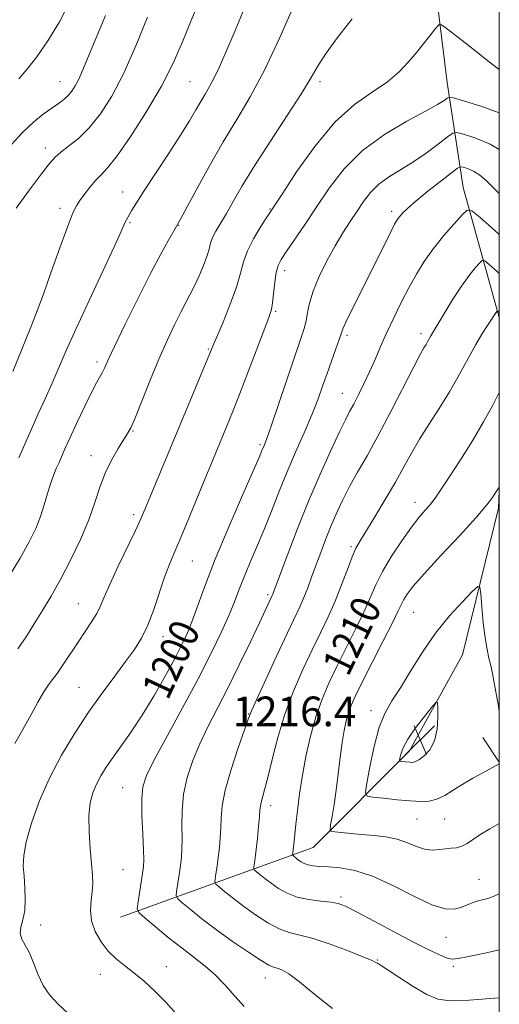
# Model space of a CAD drawing. Extents: x 2152300 to 2155200, y 319800 to 322700.
# Drawn here: x 2154871 to 2155000, y 320728 to 320993 of the extents above; entities that cross this region are included whole.
import ezdxf
from ezdxf.enums import TextEntityAlignment as Align

# ---------------------------------------------------------------- set-up
doc = ezdxf.new("R2010")
doc.units = 0
doc.header["$MEASUREMENT"] = 0
for name, color, linetype, lineweight in [('32000', 7, 'Continuous', 0), ('DTM HARD BREAKLINE', 7, 'Continuous', 0), ('DTM SPOT ELEVATION', 2, 'Continuous', 13), ('INDEX CONTOUR', 41, 'Continuous', 13), ('INDEX CONTOUR LABEL', 244, 'Continuous', 0), ('INTERMEDIATE CONTOUR', 44, 'Continuous', 0), ('SPOT ELEVATION', 7, 'Continuous', 0)]:
    doc.layers.add(name, color=color, linetype=linetype, lineweight=lineweight)
doc.styles.add('Style-ITALICS', font='ITALICS.shx')

# ---------------------------------------------------------------- blocks, each defined once
blk = doc.blocks.new('SPOT')
at = {"layer": 'SPOT ELEVATION'}
for p, q in [((-3.910000000149012, -3.909999999974389), (3.819999999832362, 3.809999999997672)), ((-1.649999999906868, 3.770000000018626), (1.720000000204891, -3.929999999993015))]:
    blk.add_line(p, q, dxfattribs=at)

msp = doc.modelspace()

# ---------------------------------------------------------------- linework, layer by layer
at = {"layer": '32000', "flags": 128}
msp.add_lwpolyline([(2152500, 320000), (2155000, 320000), (2155000, 322500), (2152500, 322500), (2152500, 320000)], dxfattribs=at)
at = {"layer": 'DTM HARD BREAKLINE', "extrusion": (0.07148861758857043, -0.1074096398198308, 0.9916413398144762), "elevation": 120805.6073469486, "flags": 128}
msp.add_lwpolyline([(1971717.18024081, -919052.3174513106), (1971717.18024081, -919060.4166562716)], dxfattribs=at)
at = {"layer": 'DTM HARD BREAKLINE'}
for points in [[(2155000, 320912.999, 1208.255), (2154990.25, 320948, 1203.22), (2154985.94, 320976.28, 1197.2), (2154979.19, 321031.13, 1193.08)], [(2154897.96, 320751.38, 1201.17), (2154949.89, 320770.09, 1211.07), (2154975.85, 320796.16, 1216.59), (2154990.09, 320822.02, 1215.48), (2154999.78, 320861.55, 1212.43), (2155000, 320866.366, 1212.083)]]:
    msp.add_polyline3d(points, dxfattribs=at)
at = {"layer": 'DTM SPOT ELEVATION'}
for p in [(2154881.69, 320976.53, 1183.17), (2154916.69, 320976.53, 1189.03), (2154951.69, 320976.53, 1194.39), (2154877.77, 320958.69, 1185.46), (2154898.59, 320946.8, 1189.28), (2154881.69, 320942.44, 1187.51), (2154938.2, 320942.21, 1195.88), (2154970.97, 320941.62, 1201.59), (2154900.57, 320938.56, 1190.19), (2154913.63, 320937.79, 1192.06), (2154942.18, 320925.6, 1198.53), (2154875.44, 320914.66, 1187.98), (2154939.77, 320914.6, 1198.2), (2154978.88, 320908.6, 1205.55), (2154958.99, 320908.21, 1202.32), (2154921.64, 320904.46, 1195.86), (2154891.62, 320900.98, 1191.6), (2154957.71, 320892.57, 1203.16), (2154901.3, 320882.39, 1194.1), (2154935.58, 320878.74, 1199.74), (2154889.99, 320875.7, 1193.38), (2154977.28, 320863.17, 1209.39), (2154901.48, 320859.86, 1195.61), (2154960.08, 320851.23, 1207.75), (2154917.32, 320847.32, 1198.87), (2154937.58, 320838.31, 1203.69), (2154886.63, 320835.86, 1195.14), (2154976.93, 320833.48, 1212.93), (2154909.38, 320826.94, 1198.61), (2154886.8, 320813.31, 1197.09), (2154932.47, 320806.11, 1205.93), (2154965.46, 320807.04, 1213.4), (2154898.56, 320786.28, 1201.12), (2154938.44, 320781.39, 1208.54), (2154977.86, 320777.77, 1213.11), (2154985.27, 320777.77, 1213.17), (2154898.62, 320764.12, 1200.9), (2154994.54, 320761.53, 1210.78), (2154957.32, 320756.82, 1208.31), (2154876.45, 320749.26, 1198.37), (2154985.67, 320745.94, 1209.19), (2154967.19, 320739.77, 1206.09), (2154910.34, 320737.99, 1200.68), (2154987.61, 320738.1, 1207.73), (2154892.57, 320735.96, 1199.36), (2154936.98, 320734.97, 1203.34)]:
    msp.add_point(p, dxfattribs=at)
at = {"layer": 'INDEX CONTOUR', "flags": 128}
for points, elevation in [([(2154931.306, 320996.2100000001), (2154928.558, 320989.664), (2154926.382, 320984.5150000001), (2154924.663, 320980.562), (2154923.246, 320977.545), (2154921.989, 320975.1940000001), (2154920.804, 320973.1950000001), (2154919.613, 320971.2230000001), (2154918.301, 320968.9490000001), (2154916.593, 320966.0270000001), (2154914.177, 320962.1080000001), (2154910.915, 320957.0710000001), (2154904.301, 320947.0460000001), (2154902.256, 320943.8520000001), (2154901.069, 320941.9070000001), (2154899.554, 320939.29), (2154899.249, 320938.6880000001), (2154898.882, 320937.8470000001), (2154898.036, 320935.936), (2154896.223, 320931.9800000001), (2154889.493, 320917.5750000001), (2154886.015, 320910.0310000001), (2154883.363, 320904.088), (2154879.539, 320895.2700000001), (2154877.6499, 320891.0750000001), (2154875.718, 320886.8410000001), (2154873.875, 320882.7320000001), (2154872.211, 320878.8570000001), (2154870.627, 320875.106)], 1190), ([(2155000, 320958.2180000001), (2154997.55, 320959.6990000001), (2154993.424, 320961.4390000001), (2154990.333, 320962.4240000001), (2154988.581, 320962.8630000001), (2154987.463, 320962.6580000001), (2154986.019, 320961.6340000001), (2154983.535, 320959.7250000001), (2154980.264, 320957.3050000001), (2154976.704, 320954.8580000001), (2154970.188, 320950.8359000001), (2154967.514, 320948.8789000001), (2154965.322, 320946.675), (2154963.449, 320944.236), (2154961.684, 320941.6270000001), (2154959.843, 320938.871), (2154957.876, 320935.8260000001), (2154955.764, 320932.3040000001), (2154953.543, 320928.2340000001), (2154951.462, 320923.9970000001), (2154949.83, 320920.0870000001), (2154948.849, 320916.8831000001), (2154948.32, 320914.2940000001), (2154947.941, 320912.116), (2154947.427, 320910.0320000001), (2154946.549, 320907.284), (2154938.618, 320883.936), (2154937.37, 320880.3720000001), (2154936.7321, 320878.6570000001), (2154936.085, 320877.0870000001), (2154935.293, 320875.2320000001), (2154933.5491, 320871.2280000001), (2154930.577, 320864.4481), (2154926.965, 320856.094), (2154923.514, 320847.827), (2154920.85, 320840.981), (2154918.889, 320835.6000000001), (2154917.37, 320831.3990000001), (2154916.023, 320828.0240000001), (2154914.537, 320824.822), (2154912.59, 320821.0690000001), (2154909.972, 320816.2790000001), (2154906.916, 320810.9310000001), (2154903.768, 320805.7450000001), (2154900.827, 320801.2960000001), (2154898.202, 320797.5870000001), (2154895.959, 320794.4759000001), (2154894.136, 320791.816), (2154892.672, 320789.4430000001), (2154891.48, 320787.186), (2154890.504, 320784.8480000001), (2154889.798, 320782.1250000001), (2154889.449, 320778.6840000001), (2154889.494, 320774.3770000001), (2154889.791, 320769.795), (2154890.148, 320765.7150000001), (2154890.401, 320762.691), (2154890.489, 320760.393), (2154890.374, 320758.2710000001), (2154890.085, 320755.883), (2154889.905, 320753.2170000001), (2154890.183, 320750.3700000001), (2154891.173, 320747.459), (2154892.746, 320744.6630000001), (2154894.677, 320742.1810000001), (2154896.787, 320740.1290000001), (2154899.076, 320738.285), (2154901.59, 320736.3450000001), (2154904.344, 320734.0630000001), (2154907.245, 320731.4170000001), (2154910.168, 320728.4460000001), (2154913.018, 320725.2300000001)], 1200), ([(2155000, 320892.7660000001), (2154999.98, 320892.7330000001), (2154998.222, 320889.3850000001), (2154995.764, 320884.8739000001), (2154992.802, 320879.7560000001), (2154989.578, 320874.589), (2154986.527, 320869.9390000001), (2154982.696, 320864.2560000001), (2154981.874, 320863.1020000001), (2154981.138, 320862.2210000001), (2154980.043, 320861.0030000001), (2154978.461, 320859.1470000001), (2154976.345, 320856.4300000001), (2154973.73, 320852.7650000001), (2154970.98, 320848.6020000001), (2154968.545, 320844.5240000001), (2154966.7201, 320840.9290000001), (2154963.484, 320833.5930000001), (2154961.269, 320828.952), (2154956.281, 320818.9310000001), (2154954.128, 320814.4390000001), (2154952.285, 320810.1390000001), (2154950.672, 320805.5920000001), (2154949.2311, 320800.4930000001), (2154947.979, 320795.061), (2154946.953, 320789.6450000001), (2154946.177, 320784.5710000001), (2154945.613, 320780.067), (2154945.207, 320776.3391000001), (2154944.551, 320770.1310000001), (2154944.298, 320768.1290000001), (2154944.355, 320768.013), (2154944.534, 320767.8540000001), (2154945.35, 320767.191), (2154945.941, 320766.7390000001), (2154946.631, 320766.2601000001), (2154947.463, 320765.8080000001), (2154948.5, 320765.441), (2154949.82, 320765.1940000001), (2154951.581, 320765.0250000001), (2154953.9561, 320764.8681000001), (2154957.097, 320764.6050000001), (2154961.0501, 320763.903), (2154965.839, 320762.3750000001), (2154971.352, 320759.844), (2154976.942, 320756.9870000001), (2154981.828, 320754.691), (2154985.418, 320753.6180000001), (2154987.886, 320753.5220000001), (2154989.596, 320753.9310000001), (2154990.895, 320754.4450000001), (2154992.064, 320754.9620000001), (2154993.367, 320755.4500000001), (2154994.999, 320755.903), (2154996.871, 320756.4020000001), (2154998.821, 320757.0520000001), (2155000, 320757.6010000001)], 1210)]:
    msp.add_lwpolyline(points, dxfattribs=dict(at, elevation=elevation))
at = {"layer": 'INTERMEDIATE CONTOUR', "flags": 128}
for points, elevation in [([(2154919.423, 320998.9880000001), (2154916.995, 320993.045), (2154914.672, 320987.311), (2154912.139, 320981.5199000001), (2154908.9819, 320975.2830000001), (2154904.989, 320968.4580000001), (2154900.75, 320961.866), (2154897.058, 320956.5710000001), (2154894.488, 320953.3), (2154892.744, 320951.4220000001), (2154891.312, 320949.969), (2154889.8011, 320948.1960000001), (2154888.304, 320946.2540000001), (2154887.038, 320944.5170000001), (2154886.107, 320943.1120000001), (2154885.168, 320941.17), (2154883.7671, 320937.5739000001), (2154881.634, 320931.7120000001), (2154879.236, 320924.986), (2154877.224, 320919.3031000001), (2154876.019, 320915.9330000001), (2154875.122, 320913.588), (2154873.804, 320910.338), (2154868.928, 320898.3920000001)], 1188), ([(2154944.867, 320997.4170000001), (2154940.914, 320988.4310000001), (2154936.762, 320979.6390000001), (2154932.915, 320972.4400000001), (2154929.286, 320966.3190000001), (2154925.64, 320960.2810000001), (2154921.87, 320953.686), (2154918.375, 320947.316), (2154914.1539, 320939.481), (2154912.957, 320937.3810000001), (2154912.241, 320936.153), (2154910.909, 320933.8421000001), (2154908.889, 320930.192), (2154906.139, 320924.9700000001), (2154902.739, 320918.2260000001), (2154899.254, 320911.1350000001), (2154896.37, 320905.1510000001), (2154894.584, 320901.349), (2154893.6319, 320899.278), (2154893.061, 320898.1050000001), (2154891.589, 320895.5040000001), (2154890.243, 320892.9330000001), (2154888.333, 320889.04), (2154886.204, 320884.561), (2154884.314, 320880.485), (2154882.999, 320877.5560000001), (2154881.412, 320873.909), (2154880.672, 320872.2660000001), (2154879.886, 320870.3991), (2154879.092, 320868.1720000001), (2154878.306, 320865.4970000001), (2154877.453, 320862.4970000001), (2154876.436, 320859.3500000001), (2154875.141, 320856.1310000001), (2154873.37, 320852.5299000001), (2154870.906, 320848.1350000001), (2154867.684, 320842.7700000001)], 1192), ([(2154884.472, 320998.5410000001), (2154881.504, 320992.653), (2154878.409, 320987.545), (2154875.421, 320983.2670000001), (2154872.768, 320979.861), (2154870.617, 320977.3251000001)], 1182), ([(2154893.967, 320994.4190000001), (2154891.16, 320987.7280000001), (2154887.751, 320979.5270000001), (2154886.719, 320977.1980000001), (2154885.775, 320975.3920000001), (2154884.823, 320973.942), (2154883.81, 320972.7600000001), (2154882.665, 320971.7390000001), (2154881.2639, 320970.6980000001), (2154879.466, 320969.4390000001), (2154877.18, 320967.7830000001), (2154874.502, 320965.6211), (2154871.577, 320962.866), (2154868.538, 320959.4890000001)], 1184), ([(2154905.266, 320993.925), (2154902.132, 320986.2280000001), (2154898.8359, 320978.8080000001), (2154895.641, 320972.664), (2154892.565, 320967.8300000001), (2154889.563, 320964.0960000001), (2154886.639, 320961.258), (2154883.99, 320959.1310000001), (2154881.862, 320957.534), (2154880.34, 320956.197), (2154878.869, 320954.485), (2154876.735, 320951.6740000001), (2154873.502, 320947.3670000001), (2154869.85, 320942.469)], 1186), ([(2155000, 320979.8530000001), (2154997.392, 320981.762), (2154994.091, 320984.3871000001), (2154990.819, 320986.9720000001), (2154985.677, 320990.9490000001), (2154984.441, 320991.8210000001), (2154983.734, 320991.8300000001), (2154982.9509, 320990.9840000001), (2154977.77, 320984.523), (2154975.587, 320981.8510000001), (2154973.05, 320979.1570000001), (2154969.848, 320976.4820000001), (2154965.764, 320973.7440000001), (2154960.962, 320970.3500000001), (2154955.701, 320965.5800000001), (2154950.311, 320959.1090000001), (2154945.402, 320952.197), (2154941.656, 320946.4950000001), (2154938.314, 320941.3520000001), (2154937.238, 320939.7330000001), (2154935.629, 320937.2720000001), (2154933.762, 320934.1790000001), (2154932.1409, 320930.9720000001), (2154931.102, 320927.996), (2154930.301, 320924.9050000001), (2154929.226, 320921.1780000001), (2154927.539, 320916.5490000001), (2154925.591, 320911.7550000001), (2154922.828, 320905.2320000001), (2154918.622, 320895.0630000001), (2154904.544, 320861.2480000001), (2154903.447, 320858.736), (2154901.984, 320855.5970000001), (2154897.284, 320845.7600000001), (2154895.078, 320841.0030000001), (2154893.608, 320837.6080000001), (2154892.595, 320835.2170000001), (2154891.581, 320833.1690000001), (2154890.204, 320830.9129000001), (2154888.487, 320828.3480000001), (2154886.547, 320825.486), (2154882.571, 320819.447), (2154880.913, 320817.0240000001), (2154879.65, 320815.36), (2154878.558, 320813.9490000001), (2154877.331, 320812.0961000001), (2154875.733, 320809.2940000001), (2154873.813, 320805.7740000001), (2154871.693, 320801.952), (2154869.488, 320798.1381000001)], 1196), ([(2154960.359, 320993.4870000001), (2154956.422, 320988.4060000001), (2154953.371, 320984.2230000001), (2154951.251, 320980.9300000001), (2154949.348, 320977.6731000001), (2154946.7601, 320973.387), (2154942.887, 320967.3799000001), (2154938.35, 320960.4700000001), (2154934.073, 320953.8470000001), (2154930.774, 320948.4570000001), (2154928.349, 320944.263), (2154926.486, 320940.9840000001), (2154923.689, 320936.2470000001), (2154922.793, 320934.5059), (2154922.245, 320932.9840000001), (2154921.821, 320931.4040000001), (2154921.244, 320929.4600000001), (2154920.315, 320926.964), (2154919.1439, 320924.192), (2154917.916, 320921.534), (2154916.761, 320919.2430000001), (2154915.574, 320917.0090000001), (2154914.194, 320914.383), (2154912.496, 320910.9930000001), (2154910.5079, 320906.778), (2154908.295, 320901.7570000001), (2154905.962, 320896.1000000001), (2154901.986, 320886.1560000001), (2154900.803, 320883.4190000001), (2154899.899, 320881.7110000001), (2154897.307, 320877.6440000001), (2154895.523, 320874.557), (2154893.825, 320871.0430000001), (2154892.435, 320867.284), (2154891.0941, 320863.1551000001), (2154889.423, 320858.4540000001), (2154887.162, 320853.106), (2154884.519, 320847.5430000001), (2154881.819, 320842.3200000001), (2154879.319, 320837.8540000001), (2154876.996, 320833.985), (2154874.759, 320830.4120000001), (2154872.536, 320826.9189), (2154870.327, 320823.6250000001)], 1194), ([(2155000, 320968.1429000001), (2154995.333, 320969.861), (2154990.384, 320971.383), (2154987.639, 320972.1691000001), (2154986.493, 320972.3530000001), (2154985.963, 320972.0960000001), (2154985.135, 320971.491), (2154983.376, 320970.387), (2154980.12, 320968.567), (2154975.078, 320965.8670000001), (2154969.064, 320962.3190000001), (2154963.168, 320958.0100000001), (2154958.242, 320953.0711000001), (2154954.196, 320947.8280000001), (2154950.701, 320942.6520000001), (2154947.518, 320937.8970000001), (2154944.758, 320933.8330000001), (2154942.624, 320930.713), (2154941.241, 320928.6230000001), (2154940.432, 320926.9990000001), (2154939.945, 320925.1120000001), (2154939.566, 320922.4701), (2154938.956, 320916.959), (2154938.646, 320915.1550000001), (2154938.05, 320913.2550000001), (2154936.855, 320910.094), (2154932.467, 320898.6040000001), (2154930.09, 320892.4490000001), (2154928.116, 320887.4580000001), (2154926.5, 320883.4820000001), (2154922.267, 320873.2760000001), (2154920.492, 320868.9460000001), (2154916.029, 320858.001), (2154913.958, 320853.0160000001), (2154912.361, 320849.2940000001), (2154911.079, 320846.241), (2154909.853, 320842.9600000001), (2154906.949, 320834.2750000001), (2154905.334, 320830.0250000001), (2154903.6439, 320826.567), (2154901.718, 320823.5150000001), (2154899.352, 320820.2660000001), (2154896.408, 320816.3350000001), (2154893.014, 320811.7230000001), (2154889.367, 320806.5540000001), (2154885.659, 320800.9440000001), (2154882.086, 320794.996), (2154878.838, 320788.8030000001), (2154876.095, 320782.535), (2154873.9691, 320776.653), (2154872.559, 320771.692), (2154871.903, 320767.9880000001), (2154871.8, 320765.0910000001), (2154871.986, 320762.3520000001), (2154872.218, 320759.2910000001), (2154872.327, 320756.0970000001), (2154872.1621, 320753.1240000001), (2154871.662, 320750.648), (2154871.127, 320748.6250000001), (2154870.947, 320746.9310000001), (2154871.401, 320745.4110000001), (2154872.322, 320743.7770000001), (2154873.43, 320741.7100000001), (2154874.521, 320739.0110000001), (2154875.696, 320735.963), (2154877.128, 320732.9680000001), (2154878.9591, 320730.3230000001), (2154881.189, 320727.9000000001), (2154883.785, 320725.4660000001)], 1198), ([(2155000, 320946.4290000001), (2154998.734, 320947.6720000001), (2154996.572, 320949.8230000001), (2154994.76, 320951.3780000001), (2154993.016, 320952.432), (2154991.4531, 320953.0920000001), (2154990.281, 320953.4650000001), (2154989.561, 320953.5870000001), (2154988.741, 320953.202), (2154987.117, 320951.9800000001), (2154984.253, 320949.7540000001), (2154980.773, 320947.0150000001), (2154977.568, 320944.415), (2154975.329, 320942.4660000001), (2154973.945, 320941.11), (2154973.105, 320940.1440000001), (2154972.496, 320939.3060000001), (2154971.799, 320938.089), (2154970.692, 320935.92), (2154964.388, 320923.2169000001), (2154960.125, 320914.687), (2154958.67, 320911.7120000001), (2154957.848, 320909.8950000001), (2154957.369, 320908.6111000001), (2154956.846, 320907.0380000001), (2154955.981, 320904.5580000001), (2154953.626, 320897.9120000001), (2154952.417, 320894.4540000001), (2154951.094, 320890.8190000001), (2154949.47, 320886.7030000001), (2154947.428, 320881.9060000001), (2154945.132, 320876.6440000001), (2154942.816, 320871.2330000001), (2154940.663, 320865.9380000001), (2154938.635, 320860.8021000001), (2154936.644, 320855.8130000001), (2154934.642, 320851.0000000001), (2154932.752, 320846.545), (2154931.138, 320842.6690000001), (2154929.877, 320839.447), (2154928.694, 320836.3770000001), (2154927.224, 320832.812), (2154925.157, 320828.2119000001), (2154922.3911, 320822.4730000001), (2154918.876, 320815.6010000001), (2154914.701, 320807.807), (2154910.506, 320800.1180000001), (2154907.07, 320793.7710000001), (2154904.971, 320789.5580000001), (2154903.9919, 320786.5110000001), (2154903.713, 320783.2191), (2154903.762, 320778.7070000001), (2154903.953, 320773.731), (2154904.145, 320769.4820000001), (2154904.219, 320766.7830000001), (2154904.138, 320764.9930000001), (2154903.888, 320763.1030000001), (2154902.622, 320754.9180000001), (2154902.486, 320753.4650000001), (2154902.97, 320752.4841000001), (2154904.489, 320751.1350000001), (2154907.279, 320748.817), (2154910.855, 320745.8900000001), (2154914.555, 320742.952), (2154917.855, 320740.4440000001), (2154920.784, 320738.1680000001), (2154923.513, 320735.7660000001), (2154926.177, 320732.9920000001), (2154928.777, 320730.0480000001), (2154931.281, 320727.2490000001)], 1202), ([(2155000, 320935.3679000001), (2154998.801, 320936.4450000001), (2154994.846, 320939.9000000001), (2154992.611, 320941.7150000001), (2154991.366, 320941.92), (2154990.0451, 320940.6930000001), (2154987.849, 320938.2600000001), (2154985.062, 320935.0470000001), (2154982.235, 320931.5310000001), (2154979.796, 320928.0780000001), (2154977.669, 320924.6170000001), (2154975.6561, 320920.964), (2154973.611, 320917.0060000001), (2154971.592, 320912.9060000001), (2154969.713, 320908.8970000001), (2154968.0479, 320905.1570000001), (2154966.529, 320901.6550000001), (2154965.048, 320898.3060000001), (2154963.535, 320895.072), (2154962.074, 320892.1050000001), (2154960.781, 320889.6050000001), (2154959.697, 320887.5950000001), (2154958.533, 320885.3879000001), (2154956.9221, 320882.1219000001), (2154954.605, 320877.1610000001), (2154951.754, 320870.7740000001), (2154948.647, 320863.4560000001), (2154945.572, 320855.7910000001), (2154942.844, 320848.7120000001), (2154938.895, 320838.2000000001), (2154938.748, 320837.8680000001), (2154935.3909, 320830.7210000001), (2154932.955, 320825.5630000001), (2154929.971, 320819.338), (2154926.877, 320813.0690000001), (2154921.521, 320802.675), (2154919.313, 320798.1000000001), (2154917.423, 320793.55), (2154915.939, 320788.996), (2154914.966, 320784.4680000001), (2154914.552, 320780.039), (2154914.503, 320775.947), (2154914.566, 320772.4720000001), (2154914.533, 320769.7720000001), (2154914.371, 320767.5200000001), (2154914.096, 320765.2690000001), (2154913.731, 320762.7270000001), (2154913.045, 320758.2640000001), (2154912.939, 320757.1310000001), (2154913.316, 320756.366), (2154914.5, 320755.3150000001), (2154916.728, 320753.4710000001), (2154919.893, 320750.9330000001), (2154923.8, 320747.9480000001), (2154928.173, 320744.795), (2154932.411, 320741.8860000001), (2154935.831, 320739.6660000001), (2154937.966, 320738.4290000001), (2154939.21, 320737.8850000001), (2154940.173, 320737.5960000001), (2154941.417, 320737.1250000001), (2154943.319, 320736.0391000001), (2154946.212, 320733.9070000001), (2154950.277, 320730.5351000001), (2154955.101, 320726.6810000001)], 1204), ([(2155000, 320924.8370000001), (2154999.389, 320925.3960000001), (2154997.268, 320927.2560000001), (2154996.084, 320928.2170000001), (2154995.424, 320928.3260000001), (2154994.724, 320927.6760000001), (2154993.531, 320926.3360000001), (2154991.848, 320924.2800000001), (2154989.79, 320921.4560000001), (2154987.512, 320917.9450000001), (2154985.325, 320914.3470000001), (2154981.594, 320908.0590000001), (2154980.776, 320906.572), (2154980.29, 320905.7290000001), (2154979.71, 320904.763), (2154978.7239, 320903.0110000001), (2154976.956, 320899.6610000001), (2154970.815, 320887.659), (2154967.399, 320881.1560000001), (2154964.392, 320875.713), (2154961.838, 320871.2440000001), (2154959.6769, 320867.3960000001), (2154957.842, 320863.8500000001), (2154956.234, 320860.415), (2154954.745, 320856.936), (2154953.2921, 320853.3091000001), (2154951.899, 320849.659), (2154950.612, 320846.1641000001), (2154949.46, 320842.9720000001), (2154948.402, 320840.089), (2154947.377, 320837.49), (2154946.287, 320835.0260000001), (2154942.841, 320827.784), (2154940.0649, 320821.8540000001), (2154937.097, 320815.4440000001), (2154934.6599, 320810.1320000001), (2154933.239, 320806.9500000001), (2154932.37, 320804.7470000001), (2154931.348, 320801.8280000001), (2154929.687, 320797.0060000001), (2154927.762, 320791.1300000001), (2154926.164, 320785.5590000001), (2154925.326, 320781.3240000001), (2154925.051, 320778.1570000001), (2154924.987, 320775.4620000001), (2154924.847, 320772.7599000001), (2154924.605, 320770.0470000001), (2154924.303, 320767.4350000001), (2154923.9841, 320765.0480000001), (2154923.691, 320763.0480000001), (2154923.468, 320761.6090000001), (2154923.392, 320760.7970000001), (2154923.662, 320760.2490000001), (2154924.511, 320759.4950000001), (2154926.109, 320758.1730000001), (2154928.379, 320756.3520000001), (2154931.1799, 320754.2110000001), (2154934.349, 320751.9490000001), (2154937.617, 320749.849), (2154940.691, 320748.219), (2154943.427, 320747.2291000001), (2154946.278, 320746.5090000001), (2154949.848, 320745.5540000001), (2154954.456, 320744.0240000001), (2154959.293, 320742.2391000001), (2154963.263, 320740.6800000001), (2154965.566, 320739.7170000001), (2154966.557, 320739.2490000001), (2154966.8861, 320739.062), (2154967.177, 320738.9110000001), (2154967.977, 320738.437), (2154969.808, 320737.2520000001), (2154972.963, 320735.1510000001), (2154976.803, 320732.6630000001), (2154980.458, 320730.4990000001), (2154983.44, 320729.219), (2154986.785, 320728.7750000001), (2154991.911, 320728.9700000001), (2155000, 320729.6280000001)], 1206), ([(2155000, 320914.338), (2154999.931, 320914.4010000001), (2154999.557, 320914.7200000001), (2154999.483, 320914.7320000001), (2154999.403, 320914.659), (2154999.078, 320914.2750000001), (2154998.845, 320913.9550000001), (2154997.535, 320911.9290000001), (2154996.604, 320910.5210000001), (2154995.323, 320908.491), (2154993.658, 320905.653), (2154989.2, 320897.561), (2154986.558, 320892.9670000001), (2154983.773, 320888.4600000001), (2154981.028, 320884.1660000001), (2154978.525, 320880.1580000001), (2154976.375, 320876.4390000001), (2154974.327, 320872.709), (2154972.036, 320868.5970000001), (2154969.302, 320863.9210000001), (2154966.488, 320859.2590000001), (2154962.495, 320852.778), (2154961.392, 320850.7770000001), (2154960.368, 320848.4330000001), (2154959.079, 320845.0430000001), (2154957.518, 320840.8900000001), (2154955.765, 320836.5050000001), (2154953.877, 320832.2740000001), (2154951.825, 320828.0050000001), (2154949.561, 320823.3580000001), (2154947.082, 320818.0800000001), (2154944.5731, 320812.2600000001), (2154942.2681, 320806.0680000001), (2154940.354, 320799.751), (2154938.833, 320793.86), (2154937.6609, 320789.0220000001), (2154936.795, 320785.6840000001), (2154935.83, 320782.2760000001), (2154935.646, 320781.3140000001), (2154935.543, 320780.2060000001), (2154935.409, 320778.452), (2154935.161, 320775.7490000001), (2154934.838, 320772.5740000001), (2154934.511, 320769.6010000001), (2154934.237, 320767.3680000001), (2154934.03, 320765.8670000001), (2154933.891, 320764.9550000001), (2154933.845, 320764.463), (2154934.008, 320764.1310000001), (2154934.523, 320763.6741000001), (2154935.4899, 320762.8740000001), (2154936.864, 320761.7720000001), (2154938.561, 320760.4751), (2154940.525, 320759.1020000001), (2154942.823, 320757.811), (2154945.551, 320756.7720000001), (2154948.706, 320756.0981000001), (2154951.891, 320755.692), (2154954.611, 320755.4021000001), (2154956.613, 320755.0410000001), (2154958.613, 320754.29), (2154961.57, 320752.7980000001), (2154966.106, 320750.3720000001), (2154971.503, 320747.4710000001), (2154976.709, 320744.713), (2154980.867, 320742.5980000001), (2154983.91, 320741.1620000001), (2154985.967, 320740.3240000001), (2154987.3251, 320740.008), (2154988.891, 320740.1630000001), (2154991.73, 320740.741), (2154996.5449, 320741.7100000001), (2155000, 320742.4990000001)], 1208), ([(2155000, 320867.4180000001), (2154999.929, 320867.2831000001), (2154999.568, 320866.6660000001), (2154998.921, 320865.6250000001), (2154998.183, 320864.4820000001), (2154996.651, 320862.4610000001), (2154993.785, 320859.111), (2154989.341, 320854.2530000001), (2154984.256, 320848.7990000001), (2154979.765, 320843.9280000001), (2154976.809, 320840.539), (2154975.153, 320838.3970000001), (2154974.268, 320836.986), (2154973.6349, 320835.7390000001), (2154972.772, 320833.9040000001), (2154971.204, 320830.6801000001), (2154968.6609, 320825.6290000001), (2154963.001, 320814.5040000001), (2154961.185, 320810.8480000001), (2154960.084, 320808.4110000001), (2154959.371, 320806.4440000001), (2154958.772, 320804.289), (2154958.2151, 320801.665), (2154957.681, 320798.3850000001), (2154957.152, 320794.366), (2154956.615, 320789.9491000001), (2154956.0601, 320785.5810000001), (2154955.489, 320781.67), (2154954.967, 320778.4730000001), (2154954.571, 320776.2079), (2154954.406, 320774.9880000001), (2154954.689, 320774.5020000001), (2154955.66, 320774.3339000001), (2154957.483, 320774.143), (2154960.004, 320773.8940000001), (2154962.99, 320773.6290000001), (2154966.212, 320773.3590000001), (2154969.46, 320772.9760000001), (2154972.526, 320772.3420000001), (2154975.25, 320771.3960000001), (2154977.669, 320770.3940000001), (2154979.8669, 320769.664), (2154981.912, 320769.442), (2154983.802, 320769.5680000001), (2154985.517, 320769.785), (2154987.058, 320769.9130000001), (2154988.49, 320770.0730000001), (2154989.897, 320770.4650000001), (2154991.372, 320771.2380000001), (2154993.048, 320772.3460000001), (2154995.063, 320773.6930000001), (2154997.489, 320775.1720000001), (2155000, 320776.557)], 1212), ([(2155000, 320806.6610000001), (2154999.759, 320808.1770000001), (2154998.624, 320814.5430000001), (2154998.175, 320816.9980000001), (2154997.726, 320819.1410000001), (2154997.224, 320821.1760000001), (2154996.691, 320823.513), (2154996.166, 320826.615), (2154995.689, 320830.6950000001), (2154995.293, 320834.9840000001), (2154995.009, 320838.464), (2154994.78, 320840.3130000001), (2154994.191, 320840.4820000001), (2154992.735, 320839.1130000001), (2154990.084, 320836.3770000001), (2154986.61, 320832.535), (2154982.861, 320827.8750000001), (2154979.307, 320822.7330000001), (2154976.11, 320817.6420000001), (2154973.354, 320813.1850000001), (2154971.091, 320809.6880000001), (2154969.23, 320806.4580000001), (2154967.6491, 320802.5440000001), (2154966.259, 320797.376), (2154965.111, 320791.8990000001), (2154964.294, 320787.4390000001), (2154963.939, 320784.9591000001), (2154964.368, 320783.986), (2154965.949, 320783.6849000001), (2154968.854, 320783.3790000001), (2154972.475, 320783.0090000001), (2154976.006, 320782.6760000001), (2154978.835, 320782.485), (2154981.108, 320782.5790000001), (2154983.162, 320783.1070000001), (2154985.289, 320784.159), (2154987.595, 320785.5960000001), (2154990.139, 320787.219), (2154992.903, 320788.839), (2154995.555, 320790.2910000001), (2155000, 320792.643)], 1214), ([(2154982.583, 320798.8780000001), (2154983.258, 320802.0020000001), (2154983.468, 320805.241), (2154983.458, 320807.8531000001), (2154983.372, 320809.2250000001), (2154982.952, 320809.2500000001), (2154981.837, 320807.9500000001), (2154979.84, 320805.4580000001), (2154977.46, 320802.3530000001), (2154975.368, 320799.3280000001), (2154974.076, 320796.9450000001), (2154973.455, 320795.2530000001), (2154973.217, 320794.1730000001), (2154973.1369, 320793.6080000001), (2154973.234, 320793.387), (2154973.595, 320793.3180000001), (2154975.886, 320793.088), (2154976.559, 320793.066), (2154977.277, 320793.2380000001), (2154978.29, 320793.7639000001), (2154979.736, 320794.8010000001), (2154981.306, 320796.4670000001), (2154982.583, 320798.8780000001)], 1216)]:
    msp.add_lwpolyline(points, dxfattribs=dict(at, elevation=elevation))

# ---------------------------------------------------------------- block references
at = {"layer": 'SPOT ELEVATION'}
msp.add_blockref('SPOT', (2154978.687, 320799.135, 1216.372), dxfattribs=at)

# ---------------------------------------------------------------- texts
at = {"layer": 'INDEX CONTOUR LABEL', "style": 'Style-ITALICS', "width": 0.8749999999999999}
for s, rotation, p in [('1210', 63.99999950423253, (2154955.671, 320817.658, 1210)), ('1200', 64.99999949648615, (2154907.101, 320811.255, 1200))]:
    msp.add_text(s, height=8.000000000000002, rotation=rotation, dxfattribs=at).set_placement(p, align=Align.MIDDLE_LEFT)
at = {"layer": 'SPOT ELEVATION', "style": 'Style-ITALICS'}
msp.add_text('1216.4', height=8.000000000000002, dxfattribs=at).set_placement((2154928.171, 320802.809, 1216.372))

doc.saveas('drawing.dxf')
